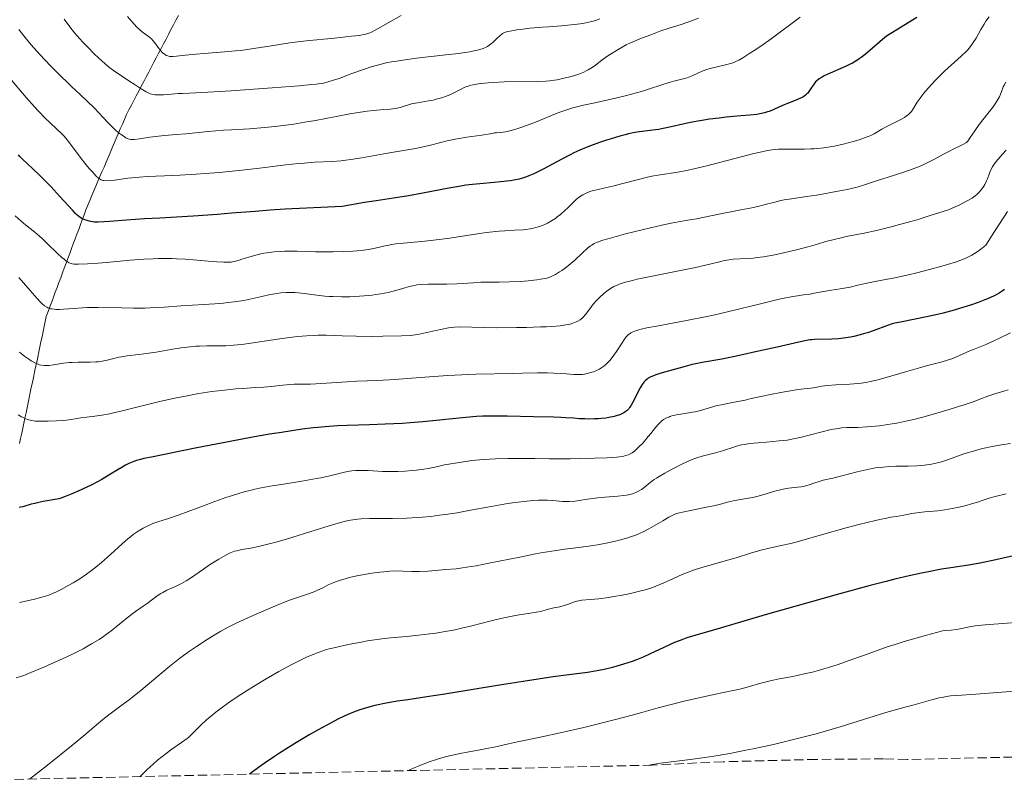
# Model space of a CAD drawing. Units: metres. Extents: x 651131 to 654580, y 4760173 to 4762562.
# Drawn here: x 652743 to 652926, y 4760206 to 4760349 of the extents above; entities that cross this region are included whole.
import ezdxf

# ---------------------------------------------------------------- set-up
doc = ezdxf.new("R2010")
doc.units = ezdxf.units.M
doc.header["$MEASUREMENT"] = 0
doc.linetypes.add('DGN Style 3', pattern=[2.435891, 1.739922, -0.695969])
for name, color, linetype, lineweight in [('Barranco lineal', 142, 'DGN Style 3', 13), ('Curva de nivel directora', 30, 'Continuous', 30), ('Curva de nivel intermedia', 30, 'Continuous', 0), ('Zona arbolada', 92, 'DGN Style 3', 0)]:
    doc.layers.add(name, color=color, linetype=linetype, lineweight=lineweight)

msp = doc.modelspace()

# ---------------------------------------------------------------- linework, layer by layer
at = {"layer": 'Barranco lineal', "color": 142, "linetype": 'DGN Style 3', "lineweight": 13}
for points in [[(652750.97, 4760302.76, 930.65), (652751.31, 4760303.66, 930.03), (652751.64, 4760304.56, 929.56), (652751.98, 4760305.46, 929.1), (652752.31, 4760306.36, 928.48), (652752.64, 4760307.26, 927.78), (652752.98, 4760308.16, 927.02), (652753.31, 4760309.06, 926.39), (652753.65, 4760309.95, 925.78), (652753.98, 4760310.85, 925.2), (652754.32, 4760311.75, 924.68), (652754.65, 4760312.65, 924.2), (652754.99, 4760313.55, 923.69), (652755.32, 4760314.45, 923.06), (652755.7, 4760315.33, 922.42), (652756.08, 4760316.22, 921.78), (652756.46, 4760317.11, 921.31), (652756.84, 4760317.99, 920.75), (652757.22, 4760318.88, 920.28), (652757.6, 4760319.76, 919.76), (652757.98, 4760320.65, 919.21), (652758.36, 4760321.53, 918.61), (652758.74, 4760322.42, 918), (652759.12, 4760323.31, 917.48), (652759.5, 4760324.19, 916.91), (652759.88, 4760325.08, 916.48), (652760.26, 4760325.96, 916), (652760.64, 4760326.85, 915.38), (652761.01, 4760327.73, 914.84), (652761.39, 4760328.62, 914.37), (652761.77, 4760329.51, 913.86), (652762.15, 4760330.39, 913.36), (652762.53, 4760331.28, 912.87), (652762.99, 4760332.16, 912.37), (652763.45, 4760333.03, 911.92), (652763.91, 4760333.91, 911.46), (652764.37, 4760334.79, 910.95), (652764.83, 4760335.67, 910.39), (652765.29, 4760336.55, 909.84), (652765.75, 4760337.42, 909.33), (652766.21, 4760338.3, 908.75), (652766.67, 4760339.18, 908.13), (652767.13, 4760340.06, 907.54), (652767.59, 4760340.94, 906.92), (652768.05, 4760341.81, 906.21), (652768.51, 4760342.69, 905.46), (652768.97, 4760343.57, 904.77), (652769.43, 4760344.45, 904.12), (652769.89, 4760345.33, 903.43), (652770.35, 4760346.2, 902.86), (652770.81, 4760347.08, 902.34), (652771.27, 4760347.96, 901.87), (652771.73, 4760348.84, 901.48), (652772.19, 4760349.72, 901.11)], [(652742.65, 4760270.15, 946.7), (652742.85, 4760271.09, 946.3), (652743.05, 4760272.04, 945.93), (652743.25, 4760272.98, 945.51), (652743.45, 4760273.93, 945.11), (652743.65, 4760274.87, 944.69), (652743.85, 4760275.82, 944.26), (652744.05, 4760276.76, 943.99), (652744.25, 4760277.71, 943.74), (652744.44, 4760278.65, 943.47), (652744.64, 4760279.6, 943.14), (652744.84, 4760280.54, 942.7), (652745.04, 4760281.49, 942.14), (652745.24, 4760282.43, 941.51), (652745.44, 4760283.38, 940.9), (652745.64, 4760284.32, 940.33), (652745.84, 4760285.27, 939.86), (652746.04, 4760286.21, 939.39), (652746.23, 4760287.16, 938.87), (652746.43, 4760288.1, 938.28), (652746.63, 4760289.05, 937.72), (652746.83, 4760289.99, 937.15), (652747.03, 4760290.94, 936.72), (652747.23, 4760291.88, 936.3), (652747.43, 4760292.83, 935.91), (652747.63, 4760293.77, 935.52), (652747.96, 4760294.67, 935.09), (652748.3, 4760295.57, 934.64), (652748.63, 4760296.47, 934.17), (652748.97, 4760297.37, 933.7), (652749.3, 4760298.27, 933.25), (652749.63, 4760299.17, 932.69), (652749.97, 4760300.07, 932.09), (652750.3, 4760300.96, 931.59), (652750.64, 4760301.86, 931.25), (652750.97, 4760302.76, 930.65)]]:
    msp.add_polyline3d(points, dxfattribs=at)
at = {"layer": 'Curva de nivel directora', "color": 30, "linetype": 'Continuous', "lineweight": 30, "flags": 128}
for points, elevation in [([(652909.52, 4760349.36), (652908.72, 4760348.85), (652905, 4760346.58), (652904.09, 4760345.98), (652903.6, 4760345.62), (652902.64, 4760344.83), (652899.91, 4760342.46), (652899.21, 4760341.9), (652898.84, 4760341.63), (652898.19, 4760341.21), (652897.54, 4760340.84), (652897.15, 4760340.65), (652896.41, 4760340.3), (652893.39, 4760338.99), (652892.32, 4760338.49), (652891.9, 4760338.26), (652891.34, 4760337.92), (652890.91, 4760337.58), (652890.71, 4760337.39), (652890.41, 4760337.03), (652890.11, 4760336.59), (652889.96, 4760336.32), (652889.47, 4760335.58), (652889.25, 4760335.3), (652889.1, 4760335.14), (652888.82, 4760334.88), (652888.53, 4760334.67), (652888.33, 4760334.54), (652887.87, 4760334.32), (652886.91, 4760333.91), (652885.49, 4760333.36), (652884.83, 4760333.1), (652884.01, 4760332.75), (652882.79, 4760332.18), (652882.1, 4760331.89), (652881.76, 4760331.77), (652881.22, 4760331.6), (652880.35, 4760331.42), (652879.75, 4760331.33), (652878.5, 4760331.19), (652876.78, 4760331.03), (652874.1, 4760330.79), (652872.78, 4760330.65), (652871, 4760330.43), (652869.9, 4760330.27), (652869.19, 4760330.15), (652867.73, 4760329.87), (652866.02, 4760329.5), (652863.87, 4760329.01), (652863, 4760328.81), (652862.03, 4760328.61), (652861.57, 4760328.52), (652860.91, 4760328.43), (652859.45, 4760328.29), (652857.95, 4760328.08), (652857.1, 4760327.93), (652855.93, 4760327.69), (652855.31, 4760327.54), (652854.27, 4760327.26), (652852.66, 4760326.79), (652851.79, 4760326.52), (652850.49, 4760326.09), (652848.83, 4760325.49), (652848.03, 4760325.18), (652846.88, 4760324.7), (652845.77, 4760324.19), (652845.03, 4760323.82), (652843.48, 4760323.02), (652840.02, 4760321.13), (652839.29, 4760320.74), (652838.32, 4760320.28), (652837.4, 4760319.9), (652836.93, 4760319.73), (652836.01, 4760319.43), (652835.56, 4760319.3), (652834.56, 4760319.07), (652833.9, 4760318.97), (652832.09, 4760318.76), (652830.94, 4760318.65), (652828.25, 4760318.44), (652826.9, 4760318.31), (652825.63, 4760318.15), (652824.72, 4760318.01), (652822.49, 4760317.6), (652817.65, 4760316.65), (652814.96, 4760316.18), (652812.21, 4760315.76), (652808.97, 4760315.28), (652806.82, 4760314.93), (652802.63, 4760314.23), (652792.04, 4760313.69), (652789.25, 4760313.52), (652786.47, 4760313.3), (652782.1, 4760312.93), (652779.48, 4760312.73)], 925), ([(652779.48, 4760312.73), (652774.97, 4760312.43), (652768.72, 4760312.06), (652765.92, 4760311.89), (652762.52, 4760311.67), (652759.39, 4760311.44), (652758.34, 4760311.36), (652757.29, 4760311.3), (652756.84, 4760311.3), (652756.61, 4760311.31), (652756.22, 4760311.35), (652755.58, 4760311.49), (652755.25, 4760311.58), (652754.78, 4760311.73), (652754.37, 4760311.91), (652754.12, 4760312.05), (652753.68, 4760312.34), (652753.26, 4760312.7), (652753.01, 4760312.94), (652752.54, 4760313.43), (652750.11, 4760316.14), (652748.51, 4760317.84), (652747.65, 4760318.73), (652746.36, 4760320.03), (652745.15, 4760321.2), (652743.28, 4760322.94), (652742.73, 4760323.48), (652742.44, 4760323.79)], 925), ([(652925.83, 4760298.78), (652925.43, 4760298.47), (652925.22, 4760298.32), (652924.86, 4760298.1), (652924.19, 4760297.74), (652922.96, 4760297.18), (652922.21, 4760296.87), (652920.94, 4760296.38), (652919.52, 4760295.87), (652917.49, 4760295.22), (652916.47, 4760294.92), (652914.43, 4760294.37), (652913.37, 4760294.12), (652911.67, 4760293.74), (652906.47, 4760292.72), (652905.45, 4760292.51), (652904.96, 4760292.38), (652904.08, 4760292.1), (652901.42, 4760291.1), (652900.33, 4760290.72), (652899.8, 4760290.56), (652899, 4760290.33), (652897.82, 4760290.05), (652897.21, 4760289.93), (652896.32, 4760289.77), (652895.49, 4760289.66), (652894.94, 4760289.61), (652893.74, 4760289.54), (652890.53, 4760289.46), (652889.98, 4760289.42), (652889.65, 4760289.38), (652889.02, 4760289.28), (652887.57, 4760288.98), (652883.56, 4760288.05), (652880.06, 4760287.3), (652876.77, 4760286.57), (652875.36, 4760286.26), (652873.24, 4760285.84), (652869.58, 4760285.17), (652868.41, 4760284.94), (652867.77, 4760284.8)], 950), ([(652867.77, 4760284.8), (652866.43, 4760284.46), (652863.55, 4760283.66), (652862.18, 4760283.26), (652861.17, 4760282.95), (652860.67, 4760282.77), (652859.96, 4760282.48), (652859.58, 4760282.27), (652859.36, 4760282.12), (652858.98, 4760281.79), (652858.75, 4760281.53), (652858.63, 4760281.37), (652858.44, 4760281.08), (652858.09, 4760280.47), (652856.73, 4760277.81), (652856.34, 4760277.14), (652856.1, 4760276.8), (652855.95, 4760276.61), (652855.65, 4760276.3), (652855.3, 4760276.01), (652855.05, 4760275.85), (652854.52, 4760275.59), (652854.11, 4760275.43), (652853.82, 4760275.33), (652853.23, 4760275.16), (652852.26, 4760274.96), (652851.7, 4760274.87), (652850.84, 4760274.78), (652850.35, 4760274.74), (652849.56, 4760274.7), (652848.39, 4760274.68), (652847.76, 4760274.7), (652846.77, 4760274.74), (652845.74, 4760274.82), (652844.22, 4760274.93), (652843.36, 4760274.98), (652841.93, 4760275.03), (652838.21, 4760275.11), (652833.36, 4760275.21), (652831.12, 4760275.24), (652829.49, 4760275.23), (652828.75, 4760275.2), (652827.63, 4760275.15), (652825.67, 4760274.98), (652817.64, 4760274.18), (652815.32, 4760273.98), (652813.86, 4760273.88), (652810.67, 4760273.73), (652807.73, 4760273.63), (652803.61, 4760273.48), (652801.76, 4760273.4), (652799.5, 4760273.26), (652798.15, 4760273.14), (652797.25, 4760273.04), (652795.24, 4760272.78), (652791.36, 4760272.2), (652789.14, 4760271.85), (652785.64, 4760271.25), (652782.13, 4760270.59), (652775.34, 4760269.25), (652767.2, 4760267.62), (652765.78, 4760267.32), (652765.17, 4760267.18), (652764.38, 4760266.95), (652763.88, 4760266.78), (652762.96, 4760266.4), (652762.38, 4760266.12), (652762.03, 4760265.92), (652761.35, 4760265.51), (652761.33, 4760265.5), (652759.25, 4760264.22), (652757.95, 4760263.47), (652756.12, 4760262.48), (652755.17, 4760262.01), (652753.7, 4760261.33), (652752.23, 4760260.7), (652751.32, 4760260.33), (652750.32, 4760259.97), (652749.95, 4760259.85), (652747.03, 4760259.33), (652745.95, 4760259.12), (652745.47, 4760259.01), (652744.8, 4760258.83), (652743.27, 4760258.37), (652742.8, 4760258.27), (652742.58, 4760258.24)], 950), ([(652928.66, 4760249.5), (652923.64, 4760248.38), (652921.88, 4760248.01), (652920.94, 4760247.83), (652919.17, 4760247.54), (652915.88, 4760247.03), (652914.1, 4760246.74), (652911.73, 4760246.3), (652910.42, 4760246.03), (652908.08, 4760245.52), (652905.44, 4760244.9), (652903.81, 4760244.5), (652900.86, 4760243.74), (652894.97, 4760242.15), (652887.25, 4760239.97), (652881.76, 4760238.39), (652872.35, 4760235.64), (652868.27, 4760234.43), (652866.78, 4760233.98), (652866.14, 4760233.77), (652865.31, 4760233.47), (652864.46, 4760233.12), (652862.45, 4760232.21), (652859.94, 4760231.02), (652858.64, 4760230.44), (652857.4, 4760229.93), (652856.6, 4760229.62), (652854.99, 4760229.08), (652853.75, 4760228.71), (652852.93, 4760228.49), (652851.39, 4760228.11), (652850.38, 4760227.9), (652849.73, 4760227.79), (652848.27, 4760227.58), (652844.81, 4760227.15), (652841.87, 4760226.74), (652836.3, 4760225.91), (652833.08, 4760225.41), (652828.13, 4760224.61), (652821.75, 4760223.55), (652818.43, 4760223.03), (652814.84, 4760222.49), (652812.89, 4760222.22), (652810.55, 4760221.81), (652809.37, 4760221.57), (652808.71, 4760221.41), (652807.6, 4760221.12), (652806.55, 4760220.81), (652805.92, 4760220.6), (652804.75, 4760220.17), (652803.57, 4760219.68), (652802.93, 4760219.39), (652801.84, 4760218.86), (652800.03, 4760217.91), (652798.87, 4760217.27), (652796.67, 4760216.03), (652794.14, 4760214.56), (652792.65, 4760213.64), (652790.98, 4760212.57), (652790.08, 4760211.97), (652788.13, 4760210.63), (652787.09, 4760209.88), (652785.42, 4760208.66)], 975)]:
    msp.add_lwpolyline(points, dxfattribs=dict(at, elevation=elevation))
at = {"layer": 'Curva de nivel intermedia', "color": 30, "linetype": 'Continuous', "lineweight": 0, "flags": 128}
for points, elevation in [([(652760.36, 4760339.32), (652759.21, 4760340.19), (652758.6, 4760340.7), (652757.95, 4760341.26), (652756.62, 4760342.51), (652755.28, 4760343.86), (652754.43, 4760344.76), (652753.89, 4760345.36), (652752.9, 4760346.49), (652752.42, 4760347.07), (652751.6, 4760348.12), (652750.97, 4760349.04)], 910), ([(652887.81, 4760349.37), (652882.46, 4760345.4), (652880.49, 4760344.01), (652879.26, 4760343.18), (652878.5, 4760342.69), (652877.2, 4760341.87), (652876.45, 4760341.43), (652876.12, 4760341.26), (652875.52, 4760340.99), (652875.12, 4760340.85), (652874.2, 4760340.59), (652871.37, 4760339.91), (652870.43, 4760339.65), (652870, 4760339.51), (652869.61, 4760339.36), (652868.94, 4760339.07), (652867.76, 4760338.5), (652867.14, 4760338.25), (652866.8, 4760338.14), (652866.05, 4760337.92), (652864.36, 4760337.5), (652863.47, 4760337.26), (652862.09, 4760336.81), (652859.8, 4760336.05), (652858.3, 4760335.59), (652855.52, 4760334.85), (652853.49, 4760334.34), (652852.13, 4760334.02), (652849.62, 4760333.46), (652847.51, 4760333.01), (652846.54, 4760332.79), (652845.54, 4760332.52), (652845.02, 4760332.37), (652843.91, 4760332.01), (652843.31, 4760331.79), (652842.32, 4760331.41), (652840.83, 4760330.8), (652838.63, 4760329.89), (652837.46, 4760329.44), (652836.28, 4760329.01), (652835.68, 4760328.81), (652834.79, 4760328.53), (652833.61, 4760328.23), (652833.04, 4760328.11), (652832.19, 4760327.97), (652831.37, 4760327.89), (652830.97, 4760327.88), (652830.17, 4760327.72), (652828.65, 4760327.48), (652825.81, 4760327.08), (652824.39, 4760326.86), (652823.67, 4760326.71), (652822.21, 4760326.39), (652819.36, 4760325.68), (652818.05, 4760325.36), (652816.27, 4760325), (652812.23, 4760324.3), (652810.4, 4760323.97), (652807.69, 4760323.48), (652806.29, 4760323.24), (652804.27, 4760322.93), (652803.32, 4760322.81), (652802.44, 4760322.72), (652800.78, 4760322.59), (652797.5, 4760322.42), (652795.6, 4760322.28), (652794.53, 4760322.18), (652792.16, 4760321.92), (652786.81, 4760321.28), (652784, 4760320.96), (652779.83, 4760320.55), (652777.18, 4760320.33), (652775.51, 4760320.21), (652772.46, 4760320.02), (652769.6, 4760319.9), (652766.41, 4760319.77), (652764.95, 4760319.66), (652762.81, 4760319.44), (652760.31, 4760319.12)], 920), ([(652850.59, 4760349.1), (652849.94, 4760348.86), (652849.58, 4760348.74), (652848.8, 4760348.52), (652848.37, 4760348.42), (652847.68, 4760348.28), (652846.92, 4760348.16), (652845.25, 4760347.96), (652843.46, 4760347.81), (652841.05, 4760347.63), (652839.9, 4760347.54), (652837.57, 4760347.33), (652836.25, 4760347.18), (652835.47, 4760347.08), (652834.2, 4760346.88), (652833.5, 4760346.74), (652833.21, 4760346.66), (652832.75, 4760346.5), (652832.49, 4760346.36), (652832.33, 4760346.26), (652832.03, 4760346.02), (652831.5, 4760345.51), (652830.98, 4760344.97), (652830.69, 4760344.69), (652830.2, 4760344.29), (652829.71, 4760343.96), (652829.42, 4760343.81), (652828.89, 4760343.58), (652828.23, 4760343.37), (652827.84, 4760343.27), (652826.92, 4760343.06), (652826.37, 4760342.96), (652825.45, 4760342.82), (652824.38, 4760342.67), (652821.91, 4760342.37), (652816.45, 4760341.76), (652813.92, 4760341.43), (652812.81, 4760341.25), (652812.12, 4760341.13), (652810.86, 4760340.88), (652809.22, 4760340.48), (652808.24, 4760340.2), (652806.43, 4760339.6), (652804.47, 4760338.9), (652802.08, 4760338.01), (652801.06, 4760337.66), (652800.26, 4760337.41), (652799.85, 4760337.3), (652799.17, 4760337.16), (652797.84, 4760336.97), (652796.97, 4760336.88), (652794.65, 4760336.66), (652789.65, 4760336.26), (652782.03, 4760335.71), (652778.77, 4760335.49), (652775.42, 4760335.31), (652772.97, 4760335.22), (652772.15, 4760335.18), (652770.94, 4760335.08), (652769.4, 4760334.96), (652768.7, 4760334.93), (652768.14, 4760334.95), (652767.88, 4760334.97), (652767.51, 4760335.03), (652766.97, 4760335.17), (652766.71, 4760335.27), (652766.17, 4760335.52), (652765.89, 4760335.68), (652765.3, 4760336.05), (652763.96, 4760336.95), (652763.19, 4760337.46), (652761.4, 4760338.6), (652760.36, 4760339.32)], 910), ([(652813.63, 4760349.74), (652808.8, 4760347.01), (652808.09, 4760346.64), (652807.77, 4760346.49), (652807.27, 4760346.32), (652806.72, 4760346.17), (652806.4, 4760346.11), (652805.85, 4760346.02), (652804.41, 4760345.84), (652801.22, 4760345.52), (652795.96, 4760344.97), (652793.36, 4760344.66), (652792.14, 4760344.49), (652789.88, 4760344.14), (652785.8, 4760343.49), (652783.82, 4760343.23), (652782.81, 4760343.12), (652780.79, 4760342.94), (652777.01, 4760342.67), (652775.41, 4760342.55), (652773.54, 4760342.35), (652771.84, 4760342.12), (652771.22, 4760342.07), (652770.74, 4760342.08), (652770.52, 4760342.11), (652770.21, 4760342.19), (652769.93, 4760342.3), (652769.79, 4760342.38), (652769.59, 4760342.51), (652769.2, 4760342.85), (652769.01, 4760343.06), (652768.62, 4760343.54), (652767.84, 4760344.6), (652767.43, 4760345.08), (652767.23, 4760345.29), (652766.81, 4760345.66), (652765.51, 4760346.63), (652764.88, 4760347.16), (652764.53, 4760347.49), (652763.92, 4760348.14), (652762.74, 4760349.51)], 905), ([(652868.92, 4760349.22), (652867.6, 4760348.7), (652865.88, 4760348.1), (652863.3, 4760347.32), (652861.95, 4760346.86), (652860.06, 4760346.11), (652859.21, 4760345.8), (652858, 4760345.36), (652857.34, 4760345.09), (652856.25, 4760344.6), (652855.5, 4760344.23), (652853.98, 4760343.4), (652852.54, 4760342.53), (652851.87, 4760342.09), (652850.92, 4760341.41), (652849.75, 4760340.48), (652849.13, 4760340.03), (652848.42, 4760339.6), (652848.03, 4760339.4), (652847.6, 4760339.2), (652846.67, 4760338.83), (652845.67, 4760338.5), (652844.99, 4760338.3), (652843.63, 4760337.97), (652842.65, 4760337.78), (652842.17, 4760337.7), (652841.2, 4760337.58), (652840.51, 4760337.52), (652839, 4760337.45), (652832.77, 4760337.36), (652830.89, 4760337.27), (652829.79, 4760337.19), (652829.13, 4760337.13), (652827.98, 4760336.99), (652826.97, 4760336.82), (652826.42, 4760336.69), (652826.08, 4760336.59), (652825.48, 4760336.36), (652824.81, 4760336.04), (652823.9, 4760335.56), (652823.43, 4760335.32), (652822.68, 4760334.99), (652822.17, 4760334.79), (652821.13, 4760334.43), (652820.11, 4760334.13), (652819.57, 4760333.99), (652818.69, 4760333.82), (652816.64, 4760333.5), (652815.57, 4760333.27), (652813.42, 4760332.63), (652812.56, 4760332.44), (652812.09, 4760332.37), (652811.58, 4760332.31), (652810.41, 4760332.21), (652808.47, 4760332.05), (652807.3, 4760331.92), (652805.26, 4760331.64), (652804.09, 4760331.44), (652801.51, 4760330.95), (652797.69, 4760330.21), (652795.7, 4760329.85), (652793.67, 4760329.52), (652792.66, 4760329.37), (652791.16, 4760329.18), (652790.17, 4760329.07), (652788.23, 4760328.88), (652785.44, 4760328.67), (652782.08, 4760328.47), (652780.59, 4760328.37), (652777.76, 4760328.15), (652773.56, 4760327.72), (652771.8, 4760327.58), (652769.58, 4760327.4), (652768.5, 4760327.29), (652766.91, 4760327.07)], 915), ([(652922.98, 4760349.47), (652922.37, 4760348.65), (652922.03, 4760348.13), (652921.42, 4760347.11), (652920.54, 4760345.51), (652920.03, 4760344.68), (652919.64, 4760344.13), (652919.42, 4760343.84), (652919.07, 4760343.42), (652918.68, 4760343), (652917.8, 4760342.14), (652914.7, 4760339.35), (652913.63, 4760338.32), (652912.94, 4760337.62), (652911.65, 4760336.23), (652910.82, 4760335.25), (652910.46, 4760334.79), (652910.14, 4760334.36), (652909.62, 4760333.6), (652908.85, 4760332.37), (652908.52, 4760331.89), (652908.35, 4760331.68), (652907.98, 4760331.3), (652907.55, 4760330.97), (652907.22, 4760330.75), (652906.42, 4760330.3), (652905.29, 4760329.73), (652903.71, 4760328.94), (652903.04, 4760328.58), (652901.58, 4760327.71), (652901.01, 4760327.43), (652900.67, 4760327.28), (652900.13, 4760327.07), (652898.81, 4760326.62), (652897.67, 4760326.28), (652895.86, 4760325.8), (652894.24, 4760325.44), (652893.43, 4760325.3), (652892.23, 4760325.11), (652891.03, 4760324.98), (652890.43, 4760324.94), (652889.83, 4760324.91), (652888.64, 4760324.88), (652885.23, 4760324.88), (652884.29, 4760324.86), (652883.82, 4760324.84), (652883.06, 4760324.77), (652881.76, 4760324.58), (652880.15, 4760324.26), (652879.19, 4760324.04), (652875.7, 4760323.14), (652870.49, 4760321.76), (652868.07, 4760321.18), (652867, 4760320.95), (652865.08, 4760320.6), (652861.82, 4760320.11), (652860.25, 4760319.83), (652859.44, 4760319.66), (652857.79, 4760319.25), (652854.6, 4760318.39), (652853.22, 4760318.02), (652851.59, 4760317.65), (652849.99, 4760317.32), (652849.32, 4760317.16), (652848.74, 4760316.98), (652848.45, 4760316.87), (652848.03, 4760316.69), (652847.42, 4760316.37), (652846.82, 4760315.99), (652846.54, 4760315.78), (652846.26, 4760315.55), (652845.71, 4760315.04), (652844.63, 4760313.96), (652844.09, 4760313.43), (652843.24, 4760312.69), (652842.67, 4760312.26), (652842.3, 4760311.99), (652841.58, 4760311.52), (652840.83, 4760311.1), (652840.35, 4760310.87), (652840.03, 4760310.74), (652839.38, 4760310.49)], 930), ([(652766.91, 4760327.07), (652764.93, 4760326.78), (652764.04, 4760326.68), (652763.55, 4760326.65), (652763.29, 4760326.67), (652762.88, 4760326.77), (652762.41, 4760326.97), (652762.14, 4760327.13), (652761.52, 4760327.56), (652761.17, 4760327.84), (652760.57, 4760328.36), (652759.63, 4760329.26), (652759.09, 4760329.81), (652758.18, 4760330.76), (652756.59, 4760332.51), (652753.91, 4760335), (652752.32, 4760336.5), (652749.58, 4760339.18), (652748.41, 4760340.37), (652746.42, 4760342.47), (652744.83, 4760344.25), (652743.95, 4760345.29), (652742.52, 4760347.09)], 915), ([(652760.31, 4760319.12), (652759.34, 4760319.02), (652758.62, 4760319), (652758.33, 4760319.03), (652758.15, 4760319.06), (652757.84, 4760319.16), (652757.55, 4760319.33), (652757.35, 4760319.47), (652756.93, 4760319.86), (652756.14, 4760320.68), (652755.69, 4760321.18), (652754.99, 4760322.01), (652753.92, 4760323.35), (652751.94, 4760326.06), (652751.24, 4760326.92), (652750.86, 4760327.34), (652750.47, 4760327.75), (652749.6, 4760328.58), (652748.26, 4760329.84), (652747.48, 4760330.59), (652746.17, 4760331.94), (652745.45, 4760332.73), (652743.91, 4760334.47), (652740.85, 4760338.04)], 920), ([(652926.09, 4760337.31), (652925.75, 4760336.75), (652925.62, 4760336.46), (652925.4, 4760335.9), (652925.11, 4760335.09), (652924.91, 4760334.61), (652924.62, 4760334.07), (652924.44, 4760333.78), (652924.12, 4760333.29), (652923.72, 4760332.74), (652922.73, 4760331.48), (652921.15, 4760329.45), (652920.31, 4760328.29), (652919.47, 4760327.04), (652919.05, 4760326.37), (652918.82, 4760326.18), (652918.65, 4760326.05), (652918.24, 4760325.8), (652917.49, 4760325.42), (652916.28, 4760324.83), (652915.6, 4760324.49), (652914.49, 4760323.9), (652912.84, 4760323.01), (652911.93, 4760322.55), (652910.46, 4760321.85), (652909.68, 4760321.52), (652908.85, 4760321.19), (652907.14, 4760320.57), (652905.41, 4760320.01), (652902.24, 4760319.02), (652900.37, 4760318.43), (652898.45, 4760317.81), (652897.66, 4760317.58), (652896.55, 4760317.34), (652894.53, 4760316.98), (652893.52, 4760316.78), (652891.91, 4760316.47), (652890.88, 4760316.3)], 935), ([(652926.12, 4760324.7), (652925.49, 4760323.96), (652924.68, 4760323.03), (652924.31, 4760322.58), (652923.82, 4760321.91), (652923.62, 4760321.57), (652923.26, 4760320.88), (652922.98, 4760320.2), (652922.66, 4760319.35), (652922.5, 4760318.96), (652922.18, 4760318.28), (652922.01, 4760317.96), (652921.7, 4760317.52), (652921.53, 4760317.29), (652921.12, 4760316.84), (652920.67, 4760316.4), (652920.37, 4760316.16), (652919.8, 4760315.76), (652919.03, 4760315.3), (652918.55, 4760315.04), (652917.38, 4760314.47), (652916.66, 4760314.14), (652915.42, 4760313.61), (652912, 4760312.5), (652909.95, 4760311.87), (652908.67, 4760311.49), (652906.34, 4760310.83), (652904.76, 4760310.42), (652902.03, 4760309.75), (652899.77, 4760309.26), (652896.42, 4760308.6), (652895.46, 4760308.4), (652893.89, 4760308.03), (652892.62, 4760307.68), (652891.06, 4760307.2), (652890.22, 4760306.95), (652889.29, 4760306.69), (652887.18, 4760306.14), (652885.52, 4760305.74), (652883.11, 4760305.22), (652881.03, 4760304.86), (652879.83, 4760304.69), (652879.11, 4760304.61), (652877.82, 4760304.51), (652875.39, 4760304.38), (652874.62, 4760304.3), (652874.21, 4760304.24), (652873.79, 4760304.15), (652872.86, 4760303.94), (652870.26, 4760303.29), (652868.4, 4760302.87), (652857.55, 4760300.66), (652856.68, 4760300.46), (652855.32, 4760300.12), (652854.37, 4760299.83), (652853.91, 4760299.65), (652853.21, 4760299.32), (652852.54, 4760298.93), (652852.13, 4760298.65), (652851.3, 4760298), (652850.45, 4760297.22), (652850.01, 4760296.78), (652849.36, 4760296.03), (652848.72, 4760295.19), (652847.89, 4760294.11), (652847.49, 4760293.65), (652847.29, 4760293.46), (652846.89, 4760293.13), (652846.48, 4760292.88), (652846.19, 4760292.73), (652845.56, 4760292.49), (652845.07, 4760292.34), (652844.78, 4760292.27), (652844.25, 4760292.17), (652843.18, 4760292.02), (652841.66, 4760291.9), (652840.68, 4760291.85), (652839.55, 4760291.8), (652836.94, 4760291.72), (652835.06, 4760291.69), (652831.34, 4760291.66), (652828.92, 4760291.68), (652824.54, 4760291.81), (652823.53, 4760291.77), (652823.01, 4760291.72), (652822.46, 4760291.64), (652821.27, 4760291.42), (652820.06, 4760291.15), (652817.86, 4760290.62), (652816.75, 4760290.39), (652816.23, 4760290.31), (652815.39, 4760290.22), (652813.68, 4760290.14), (652810.22, 4760290.07)], 940), ([(652890.88, 4760316.3), (652889, 4760316.04), (652886.21, 4760315.65), (652884.88, 4760315.42), (652884.25, 4760315.29), (652883.11, 4760315.02), (652881.1, 4760314.48), (652880.19, 4760314.24), (652878.84, 4760313.95), (652876.8, 4760313.58), (652875.55, 4760313.34), (652873.3, 4760312.88), (652870.05, 4760312.21), (652868.55, 4760311.92), (652866.58, 4760311.57), (652863.85, 4760311.07), (652862.12, 4760310.71), (652860, 4760310.23), (652858.46, 4760309.87), (652855.34, 4760309.09), (652852.33, 4760308.28), (652850.91, 4760307.85), (652850.37, 4760307.66), (652850.05, 4760307.54), (652849.52, 4760307.29), (652849.08, 4760307.04), (652848.81, 4760306.86), (652848.3, 4760306.46), (652847.33, 4760305.58), (652845.91, 4760304.24), (652845.19, 4760303.6), (652844.83, 4760303.3), (652844.14, 4760302.76), (652843.49, 4760302.3), (652843.07, 4760302.03), (652842.32, 4760301.57), (652841.65, 4760301.23), (652841.3, 4760301.09), (652840.71, 4760300.9), (652839.98, 4760300.75), (652839.53, 4760300.67), (652838.85, 4760300.57), (652837.22, 4760300.39), (652835.87, 4760300.28), (652833.79, 4760300.17), (652831.84, 4760300.13), (652829.5, 4760300.13), (652828.45, 4760300.11), (652826.99, 4760300.02), (652825.04, 4760299.87), (652823.96, 4760299.81), (652822.15, 4760299.79), (652819.7, 4760299.79), (652818.62, 4760299.78), (652817.3, 4760299.72), (652816.56, 4760299.63), (652816.1, 4760299.54), (652815.13, 4760299.32), (652813.91, 4760298.98), (652812.11, 4760298.47), (652811.2, 4760298.24), (652809.86, 4760297.96), (652808.93, 4760297.82), (652808.26, 4760297.73), (652806.77, 4760297.59), (652805.02, 4760297.47), (652804.06, 4760297.43), (652802.55, 4760297.41), (652801, 4760297.44), (652800.23, 4760297.48), (652799.45, 4760297.54), (652797.94, 4760297.7), (652795.11, 4760298.06), (652793.86, 4760298.18), (652793.29, 4760298.21), (652792.22, 4760298.21), (652791.23, 4760298.13), (652790.58, 4760298.05), (652789.28, 4760297.81), (652787.72, 4760297.47), (652785.49, 4760296.97), (652784.34, 4760296.75), (652782.59, 4760296.47), (652781.4, 4760296.33), (652780.59, 4760296.25), (652778.94, 4760296.11), (652772.73, 4760295.74), (652769.56, 4760295.5), (652767.82, 4760295.4), (652765.93, 4760295.32), (652764.92, 4760295.31), (652763.87, 4760295.31), (652761.68, 4760295.34), (652757.27, 4760295.42), (652755.25, 4760295.4), (652754.33, 4760295.37), (652752.67, 4760295.26), (652750.83, 4760295.12), (652750.05, 4760295.07), (652749.37, 4760295.07), (652749.07, 4760295.09)], 935), ([(652839.38, 4760310.49), (652838.66, 4760310.27), (652838.27, 4760310.17), (652837.59, 4760310.04), (652836.79, 4760309.93), (652836.33, 4760309.89), (652834.7, 4760309.78), (652832.88, 4760309.67), (652831.83, 4760309.59), (652830.06, 4760309.4), (652829.09, 4760309.28), (652827.01, 4760308.99), (652822.7, 4760308.34), (652820.67, 4760308.06), (652818.01, 4760307.75), (652814.04, 4760307.4), (652812.63, 4760307.25), (652811.83, 4760307.13), (652811.32, 4760307.04), (652810.31, 4760306.83), (652808.57, 4760306.42), (652807.49, 4760306.22), (652806.19, 4760306.04), (652805.45, 4760305.97), (652804.63, 4760305.91), (652802.86, 4760305.83), (652801.01, 4760305.79), (652799.81, 4760305.78), (652797.7, 4760305.8), (652795.99, 4760305.85), (652794.29, 4760305.91), (652793.41, 4760305.92), (652792, 4760305.9), (652791.22, 4760305.86), (652789.98, 4760305.76), (652788.72, 4760305.61), (652788.1, 4760305.5), (652787.5, 4760305.38), (652786.35, 4760305.1), (652785.28, 4760304.79), (652784.02, 4760304.39), (652783.47, 4760304.21), (652782.8, 4760304.02), (652782.48, 4760303.95), (652781.98, 4760303.87), (652781.44, 4760303.83), (652781.13, 4760303.82), (652780.63, 4760303.82), (652779.37, 4760303.89), (652777.73, 4760304.04), (652775.01, 4760304.28), (652773.48, 4760304.4), (652771.85, 4760304.48), (652771.01, 4760304.51), (652769.72, 4760304.53), (652768.41, 4760304.51), (652767.53, 4760304.49), (652765.78, 4760304.4), (652763.22, 4760304.22), (652758.8, 4760303.81), (652756.45, 4760303.6), (652755.29, 4760303.52), (652753.64, 4760303.45), (652753.09, 4760303.46), (652752.83, 4760303.48), (652752.46, 4760303.55), (652752.08, 4760303.67), (652751.89, 4760303.75), (652751.49, 4760303.97), (652751.27, 4760304.12), (652750.92, 4760304.38), (652750.54, 4760304.7), (652749.7, 4760305.48), (652747.81, 4760307.33), (652746.85, 4760308.24), (652746.38, 4760308.66), (652745.47, 4760309.43), (652743.75, 4760310.81), (652742.93, 4760311.48), (652741.86, 4760312.44)], 930), ([(652926.39, 4760313.24), (652924.9, 4760310.99), (652923.99, 4760309.57), (652922.37, 4760307.02), (652921.41, 4760306.25), (652920.94, 4760305.91), (652920.23, 4760305.45), (652919.75, 4760305.17), (652918.76, 4760304.66), (652917.7, 4760304.21), (652916.94, 4760303.93), (652915.26, 4760303.39), (652914.21, 4760303.09), (652911.91, 4760302.47), (652909.52, 4760301.88), (652907.96, 4760301.51), (652905.13, 4760300.89), (652902.73, 4760300.41), (652900.53, 4760300), (652899.68, 4760299.84), (652898.54, 4760299.58), (652897.12, 4760299.23), (652896.39, 4760299.08), (652895.25, 4760298.88), (652893.68, 4760298.65), (652892.94, 4760298.53), (652891.88, 4760298.33), (652890.45, 4760298.06), (652889.67, 4760297.93), (652888.8, 4760297.81), (652887.36, 4760297.61), (652886.47, 4760297.47), (652884.87, 4760297.15), (652883.92, 4760296.95), (652880.46, 4760296.11), (652874.8, 4760294.72), (652871.71, 4760294.02), (652870.14, 4760293.68), (652867.02, 4760293.06), (652861.47, 4760292.02), (652859.34, 4760291.61), (652858.25, 4760291.37), (652857.8, 4760291.25)], 945), ([(652749.07, 4760295.09), (652748.65, 4760295.15), (652748.39, 4760295.2), (652747.92, 4760295.37), (652747.7, 4760295.48), (652747.28, 4760295.75), (652746.86, 4760296.1), (652746.57, 4760296.39), (652745.93, 4760297.07), (652744.62, 4760298.57), (652742.49, 4760301.02)], 935), ([(652857.8, 4760291.25), (652857.22, 4760291.08), (652856.61, 4760290.84), (652856.35, 4760290.7), (652856.2, 4760290.61), (652855.91, 4760290.39), (652855.66, 4760290.15), (652855.5, 4760289.97), (652855.18, 4760289.55), (652854.59, 4760288.66), (652853.7, 4760287.27), (652853.21, 4760286.56), (652852.7, 4760285.88), (652852.44, 4760285.56), (652852.03, 4760285.12), (652851.62, 4760284.74), (652851.34, 4760284.51), (652850.77, 4760284.13), (652850.49, 4760283.97), (652849.94, 4760283.69), (652849.41, 4760283.48), (652849.08, 4760283.37), (652848.47, 4760283.2), (652847.71, 4760283.03), (652847.35, 4760282.98), (652846.8, 4760282.95), (652845.77, 4760282.98), (652844.35, 4760283.08), (652842.03, 4760283.24), (652840.81, 4760283.28), (652838.98, 4760283.28), (652836.17, 4760283.19), (652834.42, 4760283.14), (652827.52, 4760283.02), (652824.92, 4760282.93), (652823.61, 4760282.87), (652822.3, 4760282.79), (652819.71, 4760282.6), (652814.75, 4760282.19), (652812.44, 4760282.02), (652809.25, 4760281.85), (652805.4, 4760281.7), (652803.6, 4760281.62), (652796.79, 4760281.17), (652795.31, 4760281.14), (652793.73, 4760281.15), (652792.95, 4760281.12), (652791.63, 4760280.99), (652789.43, 4760280.74), (652788.08, 4760280.62), (652786.54, 4760280.52), (652784.18, 4760280.38), (652782.87, 4760280.28), (652780.75, 4760280.08), (652779.62, 4760279.95), (652778.44, 4760279.79), (652776, 4760279.41), (652773.5, 4760278.95), (652771.84, 4760278.62), (652768.66, 4760277.92), (652765.45, 4760277.13), (652761.76, 4760276.18), (652760.14, 4760275.81), (652759.38, 4760275.66), (652757.96, 4760275.41), (652756.66, 4760275.23), (652755.11, 4760275.04), (652754.41, 4760274.95), (652753.01, 4760274.74), (652751.4, 4760274.49), (652750.64, 4760274.4), (652749.52, 4760274.34), (652747.99, 4760274.31), (652747.21, 4760274.3), (652746.13, 4760274.27), (652745.56, 4760274.3), (652744.95, 4760274.39), (652744.63, 4760274.46), (652743.94, 4760274.67), (652743.58, 4760274.82), (652743, 4760275.1), (652742.39, 4760275.45)], 945), ([(652810.22, 4760290.07), (652808.21, 4760290.05), (652805.25, 4760290.08), (652802.67, 4760290.15), (652799.67, 4760290.25), (652798.22, 4760290.25), (652797.49, 4760290.23), (652795.99, 4760290.14), (652794.43, 4760290), (652793.35, 4760289.88), (652791.09, 4760289.58), (652785.69, 4760288.76), (652783.98, 4760288.54), (652783.18, 4760288.45), (652782.42, 4760288.39), (652781.01, 4760288.32), (652779.73, 4760288.29), (652778.19, 4760288.3), (652777.47, 4760288.3), (652776.09, 4760288.26), (652775.41, 4760288.22), (652774.37, 4760288.12), (652772.68, 4760287.9), (652770.76, 4760287.59), (652768.04, 4760287.13), (652766.71, 4760286.93), (652764.86, 4760286.7), (652762.64, 4760286.44), (652761.62, 4760286.27), (652761.14, 4760286.17), (652760.19, 4760285.94), (652758.95, 4760285.63), (652758.31, 4760285.5), (652757.33, 4760285.34), (652756.82, 4760285.3), (652755.76, 4760285.25), (652753.55, 4760285.24), (652752.45, 4760285.21), (652751.9, 4760285.17), (652750.85, 4760285.05), (652748.96, 4760284.76), (652748.17, 4760284.66), (652747.52, 4760284.62), (652747.23, 4760284.63), (652746.7, 4760284.7), (652746.35, 4760284.79), (652746.12, 4760284.87), (652745.64, 4760285.08), (652744.81, 4760285.52), (652744.36, 4760285.8), (652743.66, 4760286.28), (652742.97, 4760286.84), (652742.64, 4760287.14)], 940), ([(652926.96, 4760290.71), (652924.79, 4760289.66), (652923.72, 4760289.15), (652922.22, 4760288.5), (652920.39, 4760287.76), (652919.52, 4760287.4), (652916.94, 4760286.26), (652916.02, 4760285.9), (652915.54, 4760285.74), (652915.05, 4760285.58), (652913.99, 4760285.27), (652911.5, 4760284.61), (652910, 4760284.2), (652907.42, 4760283.46), (652903.86, 4760282.42), (652902.28, 4760281.98), (652900.94, 4760281.65), (652900.35, 4760281.53), (652899.25, 4760281.34), (652898.55, 4760281.26), (652897.09, 4760281.16), (652894.47, 4760281.07), (652892.93, 4760280.94), (652891.82, 4760280.79), (652891.24, 4760280.69), (652890.33, 4760280.5), (652888.59, 4760280.3), (652887.46, 4760280.15), (652885.3, 4760279.81), (652884.27, 4760279.62), (652882.33, 4760279.25), (652880.55, 4760278.87), (652878.48, 4760278.41), (652877.59, 4760278.21), (652875.25, 4760277.73), (652873.23, 4760277.35), (652872.41, 4760277.17), (652871.14, 4760276.81), (652869.3, 4760276.28), (652868.32, 4760276.04), (652867.81, 4760275.94), (652866.78, 4760275.76), (652864.83, 4760275.45), (652863.98, 4760275.26), (652863.61, 4760275.14), (652863.38, 4760275.06), (652862.97, 4760274.88), (652862.43, 4760274.57), (652862.11, 4760274.33), (652861.91, 4760274.16), (652861.54, 4760273.8), (652860.93, 4760273.09), (652860.07, 4760272), (652859.59, 4760271.41), (652858.87, 4760270.58), (652858.49, 4760270.16), (652857.91, 4760269.57), (652857.07, 4760268.78), (652856.6, 4760268.42), (652856.35, 4760268.26), (652855.91, 4760268.05), (652855.36, 4760267.88), (652855.03, 4760267.8), (652854.23, 4760267.67), (652853.75, 4760267.62), (652852.92, 4760267.54), (652851.94, 4760267.48), (652849.61, 4760267.38), (652846.92, 4760267.32), (652845.03, 4760267.3), (652841.2, 4760267.29), (652838.48, 4760267.32), (652835.09, 4760267.35), (652833.48, 4760267.35), (652831.16, 4760267.29), (652830.03, 4760267.24), (652828.93, 4760267.16), (652826.8, 4760266.95), (652824.85, 4760266.69), (652823.68, 4760266.5), (652821.71, 4760266.14), (652820.17, 4760265.82), (652818.64, 4760265.48), (652817.83, 4760265.34), (652816.47, 4760265.16), (652815.68, 4760265.09), (652814.4, 4760264.99), (652813.02, 4760264.94), (652812.31, 4760264.92), (652811.59, 4760264.93), (652810.15, 4760264.96), (652807.5, 4760265.09), (652806.41, 4760265.13)], 955), ([(652926.54, 4760280.09), (652925.69, 4760279.86), (652924.22, 4760279.43), (652922.91, 4760278.99), (652921.24, 4760278.35), (652920.18, 4760277.96), (652918.33, 4760277.33), (652917.26, 4760276.99), (652915.53, 4760276.44), (652912.8, 4760275.64), (652910.39, 4760274.98), (652909.21, 4760274.69), (652907.47, 4760274.28), (652905.79, 4760273.94), (652904.96, 4760273.79), (652904.16, 4760273.66), (652902.6, 4760273.45), (652901.13, 4760273.29), (652900.22, 4760273.22), (652898.58, 4760273.13), (652896.54, 4760273.09), (652895.58, 4760273.03), (652894.54, 4760272.89), (652893.97, 4760272.79), (652893.35, 4760272.65), (652891.93, 4760272.29), (652889.53, 4760271.67), (652888.06, 4760271.32), (652885.44, 4760270.77), (652883.95, 4760270.61), (652881.56, 4760270.39), (652878.49, 4760270.12), (652877.44, 4760269.98), (652876.95, 4760269.88), (652876.01, 4760269.64), (652875.11, 4760269.36), (652873.95, 4760268.97), (652873.37, 4760268.78), (652872.07, 4760268.41), (652870.38, 4760267.98), (652869.59, 4760267.76), (652868.59, 4760267.45), (652868.09, 4760267.27), (652867.31, 4760266.95), (652865.96, 4760266.34), (652864.54, 4760265.63), (652863.78, 4760265.23), (652862.65, 4760264.62), (652861.6, 4760264), (652861.13, 4760263.7), (652860.7, 4760263.42), (652859.96, 4760262.88), (652858.81, 4760261.98), (652858.32, 4760261.6), (652857.88, 4760261.31), (652857.65, 4760261.18), (652857.28, 4760261), (652856.66, 4760260.78), (652855.91, 4760260.6), (652855.48, 4760260.52), (652855, 4760260.46), (652853.93, 4760260.34), (652851.49, 4760260.14), (652850.2, 4760260.01), (652848.31, 4760259.76), (652846.73, 4760259.53)], 960), ([(652926.96, 4760270.16), (652925.31, 4760269.91), (652924.56, 4760269.79), (652923.21, 4760269.53), (652922.03, 4760269.26), (652921.32, 4760269.09), (652920.07, 4760268.74), (652918.3, 4760268.19), (652915.41, 4760267.17), (652914.1, 4760266.75), (652913.4, 4760266.56), (652912.25, 4760266.31), (652911.42, 4760266.17), (652910.97, 4760266.12), (652910.27, 4760266.05), (652909.53, 4760266), (652907.93, 4760265.95), (652905.65, 4760265.9), (652904.46, 4760265.85), (652903.28, 4760265.76), (652902.69, 4760265.7), (652901.81, 4760265.58), (652901.23, 4760265.48), (652900.09, 4760265.26)], 965), ([(652806.41, 4760265.13), (652805.52, 4760265.14), (652805.14, 4760265.13), (652804.45, 4760265.08), (652804.02, 4760265.01), (652803.09, 4760264.82), (652800.09, 4760264.07), (652798.68, 4760263.77), (652797.89, 4760263.61), (652795.16, 4760263.13), (652791.34, 4760262.53), (652789.63, 4760262.25), (652787.56, 4760261.87), (652786.44, 4760261.63), (652785.75, 4760261.47), (652784.41, 4760261.12), (652782.24, 4760260.48), (652781.02, 4760260.09), (652778.97, 4760259.37), (652776.67, 4760258.5), (652773.54, 4760257.31), (652772.13, 4760256.8), (652770.33, 4760256.2), (652768.37, 4760255.57), (652767.47, 4760255.25), (652766.68, 4760254.91), (652766.28, 4760254.73), (652765.67, 4760254.41), (652764.74, 4760253.86), (652763.78, 4760253.19), (652763.28, 4760252.81), (652762.77, 4760252.39), (652761.72, 4760251.47), (652759.55, 4760249.47), (652758.45, 4760248.49), (652757.9, 4760248.02), (652756.82, 4760247.14), (652755.77, 4760246.35), (652755.09, 4760245.86), (652753.84, 4760245), (652752.6, 4760244.22), (652751.84, 4760243.77), (652750.39, 4760242.99), (652749.41, 4760242.51), (652748.89, 4760242.28), (652748.09, 4760241.96), (652747.25, 4760241.67), (652746.81, 4760241.54), (652745.41, 4760241.19), (652743.52, 4760240.78), (652742.65, 4760240.57)], 955), ([(652900.09, 4760265.26), (652898.46, 4760264.89), (652895.6, 4760264.13), (652893.89, 4760263.71), (652892.11, 4760263.29), (652891.36, 4760263.08), (652890.35, 4760262.74), (652889.49, 4760262.44), (652889.06, 4760262.3), (652888.39, 4760262.14), (652888.05, 4760262.08), (652887.31, 4760261.99), (652885.66, 4760261.81), (652884.7, 4760261.65), (652884.2, 4760261.54), (652883.12, 4760261.25), (652880.88, 4760260.6), (652879.78, 4760260.31), (652879.26, 4760260.18), (652878.25, 4760259.97), (652876.45, 4760259.66), (652875.66, 4760259.51), (652874.59, 4760259.26), (652873.01, 4760258.84), (652872, 4760258.6), (652870.1, 4760258.21), (652867.42, 4760257.69), (652866.29, 4760257.46), (652865.09, 4760257.17), (652864.5, 4760256.97), (652864.14, 4760256.81), (652863.38, 4760256.41), (652862.27, 4760255.76), (652860.55, 4760254.74), (652859.7, 4760254.25), (652858.63, 4760253.69), (652858.09, 4760253.44), (652857.25, 4760253.1), (652856.31, 4760252.77), (652855.78, 4760252.6), (652854.15, 4760252.15), (652853.23, 4760251.93), (652851.74, 4760251.6), (652850.14, 4760251.31), (652849.31, 4760251.17), (652846.66, 4760250.81), (652843.99, 4760250.46), (652842.5, 4760250.25), (652840, 4760249.84), (652838.62, 4760249.6), (652835.69, 4760249.03), (652829.95, 4760247.87), (652827.58, 4760247.41), (652826.62, 4760247.24), (652825.06, 4760247), (652823.88, 4760246.86), (652821.96, 4760246.71), (652818.65, 4760246.42), (652817.02, 4760246.33), (652816.53, 4760246.33), (652815.62, 4760246.34), (652813.91, 4760246.42), (652813, 4760246.43), (652811.49, 4760246.37), (652810.41, 4760246.28), (652809.66, 4760246.21), (652808.14, 4760246.01), (652806.46, 4760245.73), (652805.38, 4760245.52), (652804.03, 4760245.21), (652803.41, 4760245.04), (652802.15, 4760244.67), (652801.41, 4760244.4), (652800.95, 4760244.22), (652800.08, 4760243.84), (652799.17, 4760243.39), (652797.92, 4760242.79), (652797.23, 4760242.5), (652796.05, 4760242.09), (652793.98, 4760241.4), (652792.65, 4760240.92), (652790.27, 4760239.97), (652788.54, 4760239.24), (652785.25, 4760237.8), (652782.66, 4760236.59), (652781.57, 4760236.04), (652780.06, 4760235.22), (652778.55, 4760234.34), (652777.54, 4760233.72), (652775.55, 4760232.42), (652774.24, 4760231.53), (652773.57, 4760231.04), (652772.49, 4760230.24), (652770.62, 4760228.76), (652768.39, 4760226.89), (652765.21, 4760224.22), (652763.71, 4760223.01), (652763.02, 4760222.48), (652761.75, 4760221.52), (652759.51, 4760219.88), (652758.48, 4760219.07)], 965), ([(652846.73, 4760259.53), (652845.99, 4760259.44), (652844.96, 4760259.36), (652844.49, 4760259.34), (652843.61, 4760259.37), (652841.83, 4760259.52), (652840.82, 4760259.58), (652839.76, 4760259.6), (652839.17, 4760259.58), (652838.18, 4760259.53), (652836.44, 4760259.37), (652834.33, 4760259.09), (652833.11, 4760258.9), (652830.36, 4760258.41), (652826.22, 4760257.65), (652824.04, 4760257.27), (652821.85, 4760256.93), (652820.76, 4760256.78), (652819.16, 4760256.58), (652817.6, 4760256.44), (652816.6, 4760256.36), (652814.66, 4760256.25), (652812, 4760256.18), (652807.72, 4760256.16), (652806.17, 4760256.12), (652805.49, 4760256.07), (652804.63, 4760255.96), (652804.2, 4760255.88), (652803.29, 4760255.69), (652802.62, 4760255.52), (652801.07, 4760255.08), (652797.64, 4760254.02), (652792.47, 4760252.42), (652790.12, 4760251.74), (652789.1, 4760251.46), (652787.36, 4760251.04), (652785.98, 4760250.75), (652784, 4760250.4), (652783.06, 4760250.2), (652782.65, 4760250.09), (652782.03, 4760249.86), (652781.71, 4760249.72), (652781, 4760249.36), (652779.71, 4760248.63), (652779.08, 4760248.25), (652777.8, 4760247.43), (652776.87, 4760246.8), (652774.44, 4760245.1), (652773.64, 4760244.59), (652773.22, 4760244.35), (652772.78, 4760244.12), (652771.88, 4760243.68), (652770.07, 4760242.84), (652769.27, 4760242.43), (652768.91, 4760242.22), (652768.26, 4760241.8), (652767.68, 4760241.38), (652766.94, 4760240.81), (652766.56, 4760240.52), (652765.62, 4760239.87), (652764.23, 4760238.92), (652763.49, 4760238.37), (652762.34, 4760237.45), (652760.65, 4760236.06), (652759.69, 4760235.31), (652758.25, 4760234.26), (652757.43, 4760233.72), (652756.06, 4760232.87), (652754.47, 4760231.98), (652753.59, 4760231.52), (652752.64, 4760231.05), (652750.62, 4760230.08), (652748.53, 4760229.14), (652747.18, 4760228.55), (652744.75, 4760227.53), (652743.43, 4760227.01), (652742.85, 4760226.8), (652742.04, 4760226.56)], 960), ([(652921.71, 4760259.54), (652921.03, 4760259.31), (652919.52, 4760258.85), (652918.7, 4760258.62), (652917.41, 4760258.3), (652916.08, 4760258.02), (652915.41, 4760257.9), (652914.75, 4760257.8), (652913.44, 4760257.64), (652911.02, 4760257.41), (652909.96, 4760257.31), (652908.59, 4760257.11), (652907.09, 4760256.81), (652906.41, 4760256.69), (652905.73, 4760256.58), (652904.66, 4760256.41), (652903.96, 4760256.28), (652902.64, 4760256), (652901.82, 4760255.82), (652898.72, 4760255.05), (652896.37, 4760254.43), (652891.96, 4760253.22), (652887.72, 4760251.98), (652886.09, 4760251.55), (652884.33, 4760251.16), (652881.8, 4760250.61), (652880.51, 4760250.29), (652878.59, 4760249.73), (652875.94, 4760248.9), (652874.54, 4760248.48), (652870.01, 4760247.2), (652868.54, 4760246.75), (652867.84, 4760246.51), (652867.18, 4760246.26), (652865.92, 4760245.75), (652863.61, 4760244.7), (652862.5, 4760244.21), (652861.01, 4760243.61), (652860.24, 4760243.33), (652859.03, 4760242.95), (652857.71, 4760242.59), (652857.01, 4760242.42), (652856.27, 4760242.25), (652854.74, 4760241.94), (652853.18, 4760241.66), (652852.18, 4760241.5), (652850.37, 4760241.26), (652848.79, 4760241.12), (652847.25, 4760240.99), (652846.61, 4760240.89), (652846.3, 4760240.82), (652845.7, 4760240.63), (652844.54, 4760240.2), (652843.97, 4760240.01), (652843.12, 4760239.79), (652842.03, 4760239.57), (652841.52, 4760239.45), (652840.77, 4760239.25), (652839.58, 4760238.93), (652838.79, 4760238.78), (652837.27, 4760238.53), (652835.57, 4760238.27), (652834.61, 4760238.1), (652833.02, 4760237.78), (652832.16, 4760237.59), (652830.35, 4760237.14), (652826.53, 4760236.17), (652824.61, 4760235.72), (652823.67, 4760235.52), (652821.84, 4760235.18), (652820.09, 4760234.9), (652818.97, 4760234.74), (652816.83, 4760234.49), (652814.59, 4760234.28), (652811.62, 4760234), (652810.01, 4760233.81), (652807.38, 4760233.42), (652806.17, 4760233.22), (652803.8, 4760232.77), (652802.16, 4760232.42), (652800.84, 4760232.11), (652800.23, 4760231.94), (652799.34, 4760231.68), (652798.04, 4760231.24), (652797.38, 4760230.98), (652796, 4760230.38), (652795.26, 4760230.04), (652793.69, 4760229.25), (652792.01, 4760228.36), (652790.85, 4760227.72), (652788.5, 4760226.36), (652786.14, 4760224.95), (652784.99, 4760224.23), (652783.33, 4760223.17), (652781.79, 4760222.13), (652781.07, 4760221.62), (652780.39, 4760221.13), (652779.16, 4760220.18), (652778.09, 4760219.29), (652777.45, 4760218.74), (652776.39, 4760217.75)], 970), ([(652926.17, 4760260.75), (652925.4, 4760260.61), (652924.87, 4760260.49), (652923.88, 4760260.23), (652922.96, 4760259.95), (652921.71, 4760259.54)], 970), ([(652928.72, 4760236.93), (652925.51, 4760236.68), (652922.27, 4760236.44), (652920.98, 4760236.3), (652920.4, 4760236.21), (652919.34, 4760236.03), (652917.59, 4760235.67), (652916.87, 4760235.54), (652915.94, 4760235.43), (652914.86, 4760235.35), (652914.33, 4760235.28), (652913.46, 4760235.08), (652912.03, 4760234.66), (652911.13, 4760234.41), (652908.75, 4760233.78), (652907.18, 4760233.33), (652905.3, 4760232.73), (652904.22, 4760232.37), (652900.48, 4760231.02), (652896.79, 4760229.7), (652894.93, 4760229.06), (652893.12, 4760228.47), (652892.24, 4760228.21), (652890.97, 4760227.85), (652890.16, 4760227.64), (652888.61, 4760227.28), (652886.47, 4760226.83), (652883.93, 4760226.35), (652882.79, 4760226.12), (652881.98, 4760225.94), (652880.49, 4760225.56), (652877.95, 4760224.85), (652876.86, 4760224.55), (652875.37, 4760224.2), (652871.78, 4760223.49), (652868.18, 4760222.69), (652866.24, 4760222.24), (652863.57, 4760221.57), (652861.41, 4760220.98), (652858.41, 4760220.11), (652856.36, 4760219.55), (652853.74, 4760218.87), (652847.59, 4760217.35), (652843.2, 4760216.32), (652839.78, 4760215.58)], 980), ([(652933.47, 4760224.51), (652920.49, 4760223.53), (652916.99, 4760223.29), (652915.8, 4760223.19), (652914.75, 4760223.04), (652914.22, 4760222.94), (652913.67, 4760222.82), (652912.5, 4760222.52), (652909.03, 4760221.54), (652907.57, 4760221.17), (652905.33, 4760220.58), (652903.77, 4760220.13), (652900.6, 4760219.13), (652895.25, 4760217.46), (652892.31, 4760216.6), (652890.82, 4760216.18), (652887.82, 4760215.39), (652884.83, 4760214.65), (652882.87, 4760214.2), (652879.08, 4760213.38), (652877.71, 4760213.1), (652875.08, 4760212.59), (652872.57, 4760212.15), (652870.96, 4760211.89), (652867.88, 4760211.44), (652861.84, 4760210.68), (652860.36, 4760210.45), (652859.77, 4760210.32)], 985), ([(652758.48, 4760219.07), (652757.36, 4760218.12), (652754.8, 4760215.96), (652752.65, 4760214.2), (652747.82, 4760210.35), (652744.51, 4760207.75)], 965), ([(652776.39, 4760217.75), (652774.65, 4760216.04), (652774.11, 4760215.55), (652773.81, 4760215.31), (652772.77, 4760214.56), (652770.99, 4760213.32), (652769.92, 4760212.51), (652768.33, 4760211.23), (652767.53, 4760210.54), (652766.4, 4760209.52), (652765.47, 4760208.6), (652765.11, 4760208.21)], 970), ([(652839.78, 4760215.58), (652836.52, 4760214.92), (652835.25, 4760214.66), (652833.56, 4760214.28), (652831.25, 4760213.76), (652829.89, 4760213.48), (652828.31, 4760213.2), (652825.9, 4760212.77), (652824.61, 4760212.51), (652822.61, 4760212.06), (652821.6, 4760211.79), (652820.59, 4760211.5), (652818.65, 4760210.86), (652816.96, 4760210.22), (652816.06, 4760209.85), (652815.24, 4760209.45), (652815.02, 4760209.32)], 980)]:
    msp.add_lwpolyline(points, dxfattribs=dict(at, elevation=elevation))
at = {"layer": 'Zona arbolada', "color": 92, "linetype": 'DGN Style 3', "lineweight": 0}
for points in [[(653667.36, 4760228.36, 1033.87), (653175.8, 4760217.38, 959.25), (652907.72, 4760211.39, 1012.94), (652903.32, 4760211.51, 1012.79), (652890.89, 4760211.4, 1011.72), (652873.49, 4760210.97, 1009.63), (652860.33, 4760210.33, 1008.33), (652684.3, 4760206.4, 994.71), (652680.28, 4760237.88, 995.93), (652678.26, 4760253.55, 996.24), (652676.9, 4760260.9, 996.23), (652674.7, 4760267.85, 996.16), (652672.5, 4760272.46, 996.08), (652668.42, 4760278.78, 995.93), (652663.58, 4760284.53, 995.76), (652658.2, 4760289.85, 995.58), (652639.54, 4760305.57, 995.23), (652627.31, 4760314.19, 994.48), (652617.62, 4760320.21, 994.3), (652610.86, 4760323.36, 994.3), (652604.98, 4760325.38, 994.3), (652597.53, 4760327.17, 994.3)], [(652907.72, 4760211.39, 1012.94), (652903.32, 4760211.51, 1012.79), (652890.89, 4760211.4, 1011.72), (652873.49, 4760210.97, 1009.63), (652860.33, 4760210.33, 1008.33)]]:
    msp.add_polyline3d(points, dxfattribs=at)

doc.saveas('drawing.dxf')
